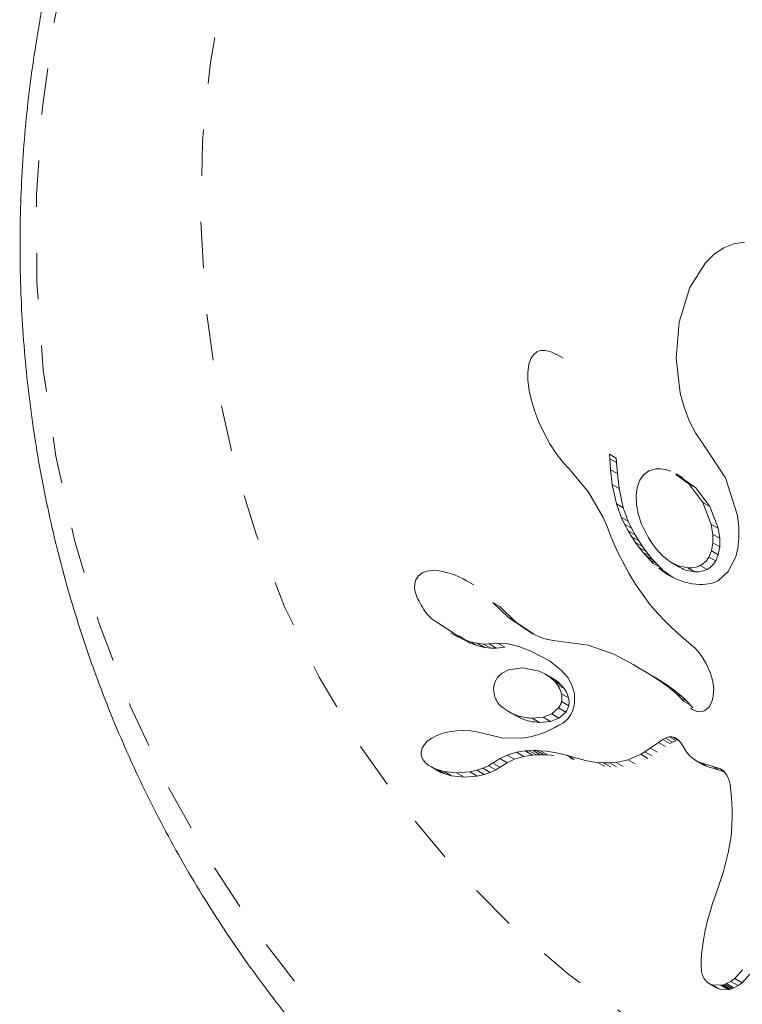
# Model space of a CAD drawing. Extents: x -73 to 619, y -9 to 698.
# Drawn here: x 372 to 374, y 276 to 278 of the extents above; entities that cross this region are included whole.
import ezdxf

# ---------------------------------------------------------------- set-up
doc = ezdxf.new("R2010")
doc.units = 0
doc.header["$LTSCALE"] = 0.125
doc.header["$MEASUREMENT"] = 0
doc.linetypes.add('PHANTOM', pattern=[0.5, 0.25, -0.05, 0.05, -0.05, 0.05, -0.05])
doc.layers.add('CONTOUR', color=7, linetype='CONTINUOUS')

msp = doc.modelspace()

# ---------------------------------------------------------------- linework, layer by layer
at = {"layer": 'CONTOUR', "linetype": 'Continuous', "lineweight": 15}
for p, q in [((373.7798, 277.2819), (373.7581, 277.2733)), ((373.8033, 277.285), (373.7798, 277.2819)), ((373.7386, 277.2601), (373.7187, 277.2404)), ((373.7581, 277.2733), (373.7386, 277.2601)), ((373.7187, 277.2404), (373.6853, 277.1876)), ((373.6853, 277.1876), (373.662, 277.1123)), ((373.662, 277.1123), (373.6555, 277.0349)), ((373.3479, 277.0427), (373.3419, 277.0336)), ((373.3546, 277.0484), (373.3479, 277.0427)), ((373.3627, 277.0513), (373.3546, 277.0484)), ((373.3736, 277.0515), (373.3627, 277.0513)), ((373.387, 277.0477), (373.3736, 277.0515)), ((373.396, 277.0426), (373.387, 277.0477)), ((373.4111, 277.0345), (373.3963, 277.043)), ((373.3376, 277.0213), (373.3352, 277.0035)), ((373.3419, 277.0336), (373.3376, 277.0213)), ((373.6555, 277.0349), (373.6644, 276.9588)), ((373.3352, 277.0035), (373.3354, 276.9861)), ((373.3354, 276.9861), (373.3381, 276.9643)), ((373.3381, 276.9643), (373.3428, 276.943)), ((373.6644, 276.9588), (373.6734, 276.9263)), ((373.3428, 276.943), (373.35, 276.9194)), ((373.35, 276.9194), (373.359, 276.896)), ((373.6734, 276.9263), (373.6846, 276.8975)), ((373.359, 276.896), (373.3701, 276.8725)), ((373.6846, 276.8975), (373.6983, 276.8716)), ((373.3701, 276.8725), (373.3828, 276.8495)), ((373.6983, 276.8716), (373.7131, 276.8504)), ((373.3828, 276.8495), (373.3965, 276.8288)), ((373.7131, 276.8504), (373.713, 276.8503)), ((373.713, 276.8503), (373.7141, 276.8491)), ((373.3965, 276.8288), (373.4109, 276.8102)), ((373.7141, 276.8491), (373.7621, 276.7763)), ((373.4109, 276.8102), (373.4247, 276.7953)), ((373.5121, 276.8174), (373.5115, 276.8271)), ((373.5137, 276.7937), (373.5121, 276.8174)), ((373.5262, 276.8186), (373.5269, 276.8089)), ((373.5269, 276.8089), (373.5285, 276.7852)), ((373.4246, 276.7952), (373.4658, 276.7453)), ((373.5175, 276.7615), (373.5137, 276.7937)), ((373.5285, 276.7852), (373.5137, 276.7937)), ((373.5967, 276.7909), (373.5852, 276.7825)), ((373.6113, 276.7954), (373.5967, 276.7909)), ((373.5285, 276.7852), (373.5323, 276.753)), ((373.577, 276.771), (373.5712, 276.7553)), ((373.5852, 276.7825), (373.577, 276.771)), ((373.6831, 276.7632), (373.6545, 276.7831)), ((373.6701, 276.7761), (373.6555, 276.7845)), ((373.6691, 276.7746), (373.6977, 276.7548)), ((373.7621, 276.7763), (373.7878, 276.6946)), ((373.4658, 276.7453), (373.4978, 276.6906)), ((373.5263, 276.72), (373.5175, 276.7615)), ((373.5323, 276.753), (373.5175, 276.7615)), ((373.5323, 276.753), (373.5412, 276.7114)), ((373.5712, 276.7553), (373.5688, 276.7386)), ((373.7133, 276.7227), (373.6831, 276.7632)), ((373.6977, 276.7548), (373.7279, 276.7142)), ((373.5688, 276.7386), (373.5695, 276.7183)), ((373.7314, 276.6756), (373.7133, 276.7227)), ((373.5367, 276.6913), (373.5263, 276.72)), ((373.5412, 276.7114), (373.5515, 276.6828)), ((373.5695, 276.7183), (373.5732, 276.698)), ((373.7279, 276.7142), (373.746, 276.6671)), ((373.4978, 276.6906), (373.5051, 276.6744)), ((373.5442, 276.6759), (373.5367, 276.6913)), ((373.5515, 276.6828), (373.559, 276.6674)), ((373.5732, 276.698), (373.5804, 276.6763)), ((373.7878, 276.6946), (373.7908, 276.6687)), ((373.5051, 276.6744), (373.5109, 276.6592)), ((373.5109, 276.6592), (373.5166, 276.644)), ((373.5521, 276.6613), (373.5442, 276.6759)), ((373.5599, 276.6483), (373.5521, 276.6613)), ((373.559, 276.6674), (373.5669, 276.6528)), ((373.7348, 276.6538), (373.7314, 276.6756)), ((373.746, 276.6671), (373.7495, 276.6454)), ((373.7908, 276.6687), (373.791, 276.6456)), ((373.5166, 276.644), (373.524, 276.6276)), ((373.568, 276.6361), (373.5599, 276.6483)), ((373.5669, 276.6528), (373.5747, 276.6398)), ((373.5747, 276.6398), (373.5828, 276.6275)), ((373.7349, 276.6354), (373.7348, 276.6538)), ((373.7495, 276.6454), (373.7495, 276.627)), ((373.791, 276.6456), (373.7886, 276.6239)), ((373.524, 276.6276), (373.5313, 276.6121)), ((373.5757, 276.6254), (373.568, 276.6361)), ((373.5837, 276.6153), (373.5757, 276.6254)), ((373.5828, 276.6275), (373.5906, 276.6168)), ((373.5906, 276.6168), (373.5985, 276.6067)), ((373.7261, 276.6049), (373.7317, 276.6184)), ((373.7317, 276.6184), (373.7349, 276.6354)), ((373.7495, 276.627), (373.7464, 276.6099)), ((373.7886, 276.6239), (373.784, 276.6052)), ((373.5313, 276.6121), (373.5386, 276.5974)), ((373.5386, 276.5974), (373.546, 276.5835)), ((373.5912, 276.6066), (373.5837, 276.6153)), ((373.5987, 276.5986), (373.5912, 276.6066)), ((373.5985, 276.6067), (373.606, 276.5981)), ((373.6054, 276.5919), (373.5987, 276.5986)), ((373.606, 276.5981), (373.6135, 276.59)), ((373.7464, 276.6099), (373.7408, 276.5965)), ((373.784, 276.6052), (373.7679, 276.5737)), ((373.1167, 276.5743), (373.107, 276.5705)), ((373.1301, 276.5761), (373.1167, 276.5743)), ((373.1438, 276.5753), (373.1301, 276.5761)), ((373.1603, 276.5719), (373.1438, 276.5753)), ((373.546, 276.5835), (373.5534, 276.5703)), ((373.6135, 276.59), (373.6203, 276.5833)), ((373.6236, 276.5763), (373.618, 276.5808)), ((373.6203, 276.5833), (373.627, 276.5772)), ((373.6375, 276.5667), (373.6236, 276.5763)), ((373.6384, 276.5678), (373.6236, 276.5763)), ((373.6452, 276.5931), (373.66, 276.5846)), ((373.7679, 276.5737), (373.7459, 276.5536)), ((373.0933, 276.5555), (373.0911, 276.5475)), ((373.0985, 276.5638), (373.0933, 276.5555)), ((373.107, 276.5705), (373.0985, 276.5638)), ((373.177, 276.5663), (373.1603, 276.5719)), ((373.1953, 276.5578), (373.177, 276.5663)), ((373.2027, 276.5535), (373.1953, 276.5578)), ((373.2182, 276.5448), (373.2028, 276.5537)), ((373.5534, 276.5703), (373.5607, 276.5578)), ((373.5607, 276.5578), (373.568, 276.5461)), ((373.6328, 276.5722), (373.6384, 276.5678)), ((373.6559, 276.5571), (373.6375, 276.5667)), ((373.6384, 276.5678), (373.6477, 276.5614)), ((373.6743, 276.5504), (373.6559, 276.5571)), ((373.7434, 276.5523), (373.7398, 276.5507)), ((373.7459, 276.5536), (373.7434, 276.5523)), ((373.0911, 276.5475), (373.0907, 276.5387)), ((373.0907, 276.5387), (373.0921, 276.5298)), ((373.568, 276.5461), (373.5754, 276.535)), ((373.5754, 276.535), (373.5825, 276.5246)), ((373.6904, 276.5469), (373.6743, 276.5504)), ((373.7062, 276.5456), (373.6904, 276.5469)), ((373.7131, 276.5457), (373.7062, 276.5456)), ((373.7196, 276.5462), (373.7131, 276.5457)), ((373.7255, 276.547), (373.7196, 276.5462)), ((373.7309, 276.5481), (373.7255, 276.547)), ((373.7357, 276.5494), (373.7309, 276.5481)), ((373.7398, 276.5507), (373.7357, 276.5494)), ((373.0921, 276.5298), (373.0957, 276.5188)), ((373.5825, 276.5246), (373.5898, 276.5147)), ((373.5898, 276.5147), (373.5968, 276.5056)), ((373.2594, 276.5067), (373.2593, 276.5066)), ((373.2934, 276.4741), (373.2594, 276.5067)), ((373.2747, 276.4979), (373.2594, 276.5067)), ((373.2747, 276.4979), (373.3088, 276.4653)), ((373.5968, 276.5056), (373.6039, 276.4968)), ((373.6039, 276.4968), (373.617, 276.4815)), ((373.1285, 276.4705), (373.1951, 276.4279)), ((373.3443, 276.4401), (373.2934, 276.4741)), ((373.617, 276.4815), (373.6308, 276.4669)), ((373.6308, 276.4669), (373.6423, 276.4557)), ((373.3088, 276.4653), (373.3484, 276.4387)), ((373.6423, 276.4557), (373.6555, 276.4436)), ((373.1689, 276.4408), (373.1845, 276.4318)), ((373.2107, 276.4189), (373.1862, 276.4345)), ((373.1951, 276.4279), (373.2113, 276.4221)), ((373.3518, 276.4361), (373.3443, 276.4401)), ((373.3583, 276.4331), (373.3518, 276.4361)), ((373.3641, 276.4308), (373.3583, 276.4331)), ((373.3697, 276.4289), (373.3641, 276.4308)), ((373.3752, 276.4276), (373.3697, 276.4289)), ((373.3899, 276.4248), (373.3752, 276.4276)), ((373.4655, 276.4149), (373.3899, 276.4248)), ((373.6555, 276.4436), (373.677, 276.425)), ((373.677, 276.425), (373.6889, 276.4147)), ((373.2268, 276.4131), (373.2107, 276.4189)), ((373.2113, 276.4221), (373.2256, 276.4186)), ((373.2256, 276.4186), (373.2397, 276.417)), ((373.2412, 276.4096), (373.2268, 276.4131)), ((373.2397, 276.417), (373.2512, 276.4174)), ((373.2553, 276.408), (373.2412, 276.4096)), ((373.2513, 276.4172), (373.2703, 276.419)), ((373.2668, 276.4083), (373.2513, 276.4172)), ((373.2667, 276.4084), (373.2553, 276.408)), ((373.2857, 276.4101), (373.2668, 276.4083)), ((373.2703, 276.419), (373.2929, 276.4172)), ((373.2929, 276.4172), (373.3159, 276.4119)), ((373.3159, 276.4119), (373.3403, 276.4027)), ((373.5207, 276.3949), (373.4655, 276.4149)), ((373.6889, 276.4147), (373.6948, 276.4093)), ((373.6948, 276.4093), (373.7029, 276.401)), ((373.3403, 276.4027), (373.3818, 276.3804)), ((373.5629, 276.3725), (373.5207, 276.3949)), ((373.7029, 276.401), (373.7081, 276.3945)), ((373.7081, 276.3945), (373.7205, 276.3748)), ((373.2932, 276.3613), (373.2796, 276.3544)), ((373.3238, 276.3659), (373.2932, 276.3613)), ((373.3597, 276.3583), (373.3238, 276.3659)), ((373.3818, 276.3804), (373.407, 276.3607)), ((373.407, 276.3607), (373.4214, 276.3444)), ((373.5966, 276.3528), (373.5629, 276.3725)), ((373.578, 276.3638), (373.5629, 276.3725)), ((373.578, 276.3638), (373.6117, 276.3441)), ((373.7205, 276.3748), (373.7291, 276.3556)), ((373.2704, 276.3462), (373.2637, 276.3345)), ((373.2796, 276.3544), (373.2704, 276.3462)), ((373.3722, 276.3524), (373.3597, 276.3583)), ((373.3828, 276.3455), (373.3722, 276.3524)), ((373.3889, 276.3428), (373.3736, 276.3516)), ((373.392, 276.3374), (373.3828, 276.3455)), ((373.3889, 276.3427), (373.3982, 276.3366)), ((373.4214, 276.3444), (373.4302, 276.3292)), ((373.6226, 276.3358), (373.5966, 276.3528)), ((373.6117, 276.3441), (373.5966, 276.3528)), ((373.6117, 276.3441), (373.6377, 276.3271)), ((373.7291, 276.3556), (373.7344, 276.3371)), ((373.2637, 276.3345), (373.2612, 276.3214)), ((373.399, 276.329), (373.392, 276.3374)), ((373.3982, 276.3366), (373.4074, 276.3285)), ((373.4074, 276.3285), (373.4144, 276.3201)), ((373.4302, 276.3292), (373.4359, 276.3098)), ((373.6419, 276.3216), (373.6226, 276.3358)), ((373.6377, 276.3271), (373.6226, 276.3358)), ((373.6377, 276.3271), (373.657, 276.3129)), ((373.6555, 276.3102), (373.6419, 276.3216)), ((373.657, 276.3129), (373.6419, 276.3216)), ((373.7344, 276.3371), (373.7365, 276.3203)), ((373.7365, 276.3203), (373.7357, 276.3047)), ((373.4359, 276.3098), (373.4362, 276.2898)), ((373.6642, 276.3018), (373.6555, 276.3102)), ((373.6705, 276.3015), (373.6555, 276.3102)), ((373.657, 276.3129), (373.6705, 276.3015)), ((373.6712, 276.2939), (373.6642, 276.3018)), ((373.6793, 276.2931), (373.6642, 276.3018)), ((373.6705, 276.3015), (373.6793, 276.2931)), ((373.7357, 276.3047), (373.7326, 276.2922)), ((373.3867, 276.2661), (373.4014, 276.2789)), ((373.6863, 276.2852), (373.6712, 276.2939)), ((373.6793, 276.2931), (373.6863, 276.2852)), ((373.6863, 276.2852), (373.6917, 276.2789)), ((373.6909, 276.2754), (373.6864, 276.2785)), ((373.699, 276.2718), (373.6909, 276.2754)), ((373.7268, 276.2815), (373.7196, 276.2747)), ((373.7326, 276.2922), (373.7268, 276.2815)), ((373.2929, 276.2715), (373.3086, 276.2625)), ((373.3445, 276.2566), (373.3683, 276.2589)), ((373.3683, 276.2589), (373.3867, 276.2661)), ((373.4022, 276.2572), (373.3838, 276.2499)), ((373.4169, 276.27), (373.4022, 276.2572)), ((373.7062, 276.2706), (373.699, 276.2718)), ((373.7114, 276.271), (373.7062, 276.2706)), ((373.7161, 276.2726), (373.7114, 276.271)), ((373.7196, 276.2747), (373.7161, 276.2726)), ((373.3838, 276.2499), (373.36, 276.2476)), ((373.1278, 276.214), (373.118, 276.207)), ((373.1383, 276.2194), (373.1278, 276.214)), ((373.1515, 276.2242), (373.1383, 276.2194)), ((373.1654, 276.2276), (373.1515, 276.2242)), ((373.181, 276.2298), (373.1654, 276.2276)), ((373.1962, 276.2305), (373.181, 276.2298)), ((373.211, 276.2297), (373.1962, 276.2305)), ((373.2249, 276.2275), (373.211, 276.2297)), ((373.2373, 276.2242), (373.2249, 276.2275)), ((373.2791, 276.2142), (373.2373, 276.2244)), ((373.3236, 276.2138), (373.2791, 276.2142)), ((373.6267, 276.2107), (373.6326, 276.2138)), ((373.6326, 276.2138), (373.6404, 276.2164)), ((373.6404, 276.2164), (373.6463, 276.2169)), ((373.6463, 276.2169), (373.6528, 276.2152)), ((373.6548, 276.2139), (373.6592, 276.211)), ((373.1066, 276.192), (373.1045, 276.1844)), ((373.1116, 276.2003), (373.1066, 276.192)), ((373.118, 276.207), (373.1116, 276.2003)), ((373.5881, 276.1843), (373.5996, 276.192)), ((373.5996, 276.192), (373.6173, 276.2046)), ((373.6173, 276.2046), (373.6267, 276.2107)), ((373.6478, 276.2051), (373.6419, 276.2019)), ((373.6556, 276.2077), (373.6478, 276.2051)), ((373.6592, 276.211), (373.6623, 276.208)), ((373.6623, 276.208), (373.6656, 276.2039)), ((373.6656, 276.2039), (373.6687, 276.1993)), ((373.6687, 276.1993), (373.672, 276.1934)), ((373.672, 276.1934), (373.6788, 276.1826)), ((373.1045, 276.1844), (373.1045, 276.1782)), ((373.1045, 276.1782), (373.1061, 276.1719)), ((373.1061, 276.1719), (373.109, 276.1666)), ((373.2592, 276.16), (373.2748, 276.1697)), ((373.2748, 276.1697), (373.2908, 276.1773)), ((373.2908, 276.1773), (373.3105, 276.1834)), ((373.3262, 276.1743), (373.3066, 276.1682)), ((373.3105, 276.1834), (373.3295, 276.1862)), ((373.3452, 276.1771), (373.3262, 276.1743)), ((373.3295, 276.1862), (373.3382, 276.1866)), ((373.3382, 276.1866), (373.3464, 276.1867)), ((373.3538, 276.1775), (373.3452, 276.1771)), ((373.3464, 276.1867), (373.3542, 276.1867)), ((373.362, 276.1777), (373.3538, 276.1775)), ((373.3542, 276.1867), (373.3617, 276.1864)), ((373.3617, 276.1864), (373.3754, 276.1853)), ((373.3698, 276.1776), (373.362, 276.1777)), ((373.3774, 276.1774), (373.3698, 276.1776)), ((373.3754, 276.1853), (373.3887, 276.1835)), ((373.391, 276.1763), (373.3774, 276.1774)), ((373.3887, 276.1835), (373.3997, 276.1815)), ((373.3997, 276.1815), (373.4118, 276.1787)), ((373.4118, 276.1787), (373.4194, 276.1767)), ((373.4194, 276.1767), (373.4328, 276.1729)), ((373.435, 276.1677), (373.4274, 276.1697)), ((373.4328, 276.1729), (373.46, 276.1656)), ((373.5519, 276.1668), (373.579, 276.1788)), ((373.579, 276.1788), (373.5881, 276.1843)), ((373.6788, 276.1826), (373.6861, 276.1742)), ((373.6861, 276.1742), (373.6934, 276.1682)), ((373.109, 276.1666), (373.1141, 276.1606)), ((373.1141, 276.1606), (373.1212, 276.1548)), ((373.1212, 276.1548), (373.1313, 276.1491)), ((373.1255, 276.1521), (373.1419, 276.1427)), ((373.1313, 276.1491), (373.1418, 276.145)), ((373.2251, 276.1442), (373.238, 276.1485)), ((373.238, 276.1485), (373.25, 276.1541)), ((373.25, 276.1541), (373.2591, 276.1601)), ((373.2591, 276.1601), (373.2592, 276.16)), ((373.2751, 276.1508), (373.2592, 276.16)), ((373.2749, 276.1509), (373.2659, 276.145)), ((373.2906, 276.1606), (373.2751, 276.1508)), ((373.3066, 276.1682), (373.2906, 276.1606)), ((373.46, 276.1656), (373.4744, 276.1627)), ((373.4744, 276.1627), (373.4862, 276.1611)), ((373.4862, 276.1611), (373.4981, 276.1603)), ((373.4981, 276.1603), (373.5114, 276.1603)), ((373.5114, 276.1603), (373.5259, 276.1613)), ((373.5259, 276.1613), (373.5519, 276.1668)), ((373.6934, 276.1682), (373.7017, 276.1632)), ((373.6983, 276.165), (373.7135, 276.1563)), ((373.7017, 276.1632), (373.7093, 276.1602)), ((373.7093, 276.1602), (373.7336, 276.1535)), ((373.7169, 276.1544), (373.7136, 276.1564)), ((373.7245, 276.1514), (373.7169, 276.1544)), ((373.7488, 276.1448), (373.7245, 276.1514)), ((373.7336, 276.1535), (373.7511, 276.1471)), ((373.1475, 276.1398), (373.1374, 276.1455)), ((373.1418, 276.145), (373.1545, 276.1417)), ((373.1579, 276.1357), (373.1475, 276.1398)), ((373.1545, 276.1417), (373.1814, 276.1387)), ((373.1706, 276.1324), (373.1579, 276.1357)), ((373.1974, 276.1295), (373.1706, 276.1324)), ((373.1814, 276.1387), (373.21, 276.1409)), ((373.226, 276.1317), (373.1974, 276.1295)), ((373.21, 276.1409), (373.2251, 276.1442)), ((373.241, 276.135), (373.226, 276.1317)), ((373.2539, 276.1393), (373.241, 276.135)), ((373.2659, 276.145), (373.2539, 276.1393)), ((373.7593, 276.1409), (373.7488, 276.1448)), ((373.7511, 276.1471), (373.7601, 276.1403)), ((373.7601, 276.1403), (373.7649, 276.1337)), ((373.7649, 276.1337), (373.769, 276.1247)), ((373.769, 276.1247), (373.7705, 276.1196)), ((373.7705, 276.1196), (373.7719, 276.1134)), ((373.7719, 276.1134), (373.7729, 276.1069)), ((373.7729, 276.1069), (373.7736, 276.0992)), ((373.7736, 276.0992), (373.7749, 276.0852)), ((373.7749, 276.0852), (373.7758, 276.0719)), ((373.7758, 276.0719), (373.7764, 276.059)), ((373.7765, 276.0466), (373.7759, 276.0235)), ((373.7764, 276.059), (373.7765, 276.0466)), ((373.7759, 276.0235), (373.774, 276.0015)), ((373.774, 276.0015), (373.7681, 275.9662)), ((373.7681, 275.9662), (373.7574, 275.9258)), ((373.7574, 275.9258), (373.7532, 275.9125)), ((373.7532, 275.9125), (373.746, 275.8914)), ((373.746, 275.8914), (373.7367, 275.8643)), ((373.7342, 275.8566), (373.7279, 275.8364)), ((373.7367, 275.8643), (373.7342, 275.8566)), ((373.7279, 275.8364), (373.7233, 275.8196)), ((373.7233, 275.8196), (373.7183, 275.7985)), ((373.7183, 275.7985), (373.7146, 275.7783)), ((373.7146, 275.7783), (373.7102, 275.7469)), ((373.7102, 275.7469), (373.7093, 275.734)), ((373.7093, 275.734), (373.7092, 275.7214)), ((373.7092, 275.7214), (373.7103, 275.7098)), ((373.7103, 275.7098), (373.7127, 275.701)), ((373.7127, 275.701), (373.7166, 275.6933)), ((373.7821, 275.6946), (373.7989, 275.7129)), ((373.8147, 275.7037), (373.798, 275.6854)), ((373.7166, 275.6933), (373.7216, 275.6874)), ((373.7266, 275.6837), (373.7427, 275.6744)), ((373.7336, 275.6808), (373.7521, 275.6798)), ((373.7521, 275.6798), (373.7543, 275.6802)), ((373.7543, 275.6802), (373.757, 275.6809)), ((373.757, 275.6809), (373.7605, 275.682)), ((373.7605, 275.682), (373.7641, 275.6834)), ((373.7641, 275.6834), (373.7734, 275.6882)), ((373.7734, 275.6882), (373.7821, 275.6946)), ((373.798, 275.6854), (373.7893, 275.679)), ((373.7497, 275.6716), (373.7427, 275.6745)), ((373.7681, 275.6706), (373.7497, 275.6716)), ((373.7703, 275.671), (373.7681, 275.6706)), ((373.773, 275.6717), (373.7703, 275.671)), ((373.7765, 275.6728), (373.773, 275.6717)), ((373.7801, 275.6742), (373.7765, 275.6728)), ((373.7893, 275.679), (373.7801, 275.6742))]:
    msp.add_line(p, q, dxfattribs=at)
at = {"layer": 'CONTOUR', "linetype": 'PHANTOM', "lineweight": 0}
for p, q in [((373.5262, 276.8186), (373.5115, 276.8271)), ((373.5269, 276.8089), (373.5121, 276.8174)), ((373.6977, 276.7548), (373.6831, 276.7632)), ((373.7279, 276.7142), (373.7133, 276.7227)), ((373.5412, 276.7114), (373.5263, 276.72)), ((373.5515, 276.6828), (373.5367, 276.6913)), ((373.559, 276.6674), (373.5442, 276.6759)), ((373.5669, 276.6528), (373.5521, 276.6613)), ((373.746, 276.6671), (373.7314, 276.6756)), ((373.5747, 276.6398), (373.5599, 276.6483)), ((373.7495, 276.6454), (373.7348, 276.6538)), ((373.5828, 276.6275), (373.568, 276.6361)), ((373.5906, 276.6168), (373.5757, 276.6254)), ((373.7464, 276.6099), (373.7317, 276.6184)), ((373.7495, 276.627), (373.7349, 276.6354)), ((373.5985, 276.6067), (373.5837, 276.6153)), ((373.606, 276.5981), (373.5912, 276.6066)), ((373.6135, 276.59), (373.5987, 276.5986)), ((373.7408, 276.5965), (373.7261, 276.6049)), ((373.6203, 276.5833), (373.6054, 276.5919)), ((373.6328, 276.5722), (373.618, 276.5808)), ((373.6954, 276.5731), (373.6807, 276.5816)), ((373.7222, 276.5783), (373.7075, 276.5868)), ((373.3088, 276.4653), (373.2934, 276.4741)), ((373.2107, 276.4189), (373.1951, 276.4279)), ((373.2268, 276.4131), (373.2113, 276.4221)), ((373.2412, 276.4096), (373.2256, 276.4186)), ((373.2553, 276.408), (373.2397, 276.417)), ((373.2857, 276.4101), (373.2703, 276.419)), ((373.3982, 276.3366), (373.3828, 276.3455)), ((373.4074, 276.3285), (373.392, 276.3374)), ((373.4144, 276.3201), (373.399, 276.329)), ((373.4232, 276.3006), (373.4078, 276.3095)), ((373.4169, 276.27), (373.4014, 276.2789)), ((373.4234, 276.2838), (373.408, 276.2927)), ((373.6945, 276.2738), (373.6864, 276.2785)), ((373.36, 276.2476), (373.3445, 276.2566)), ((373.3838, 276.2499), (373.3683, 276.2589)), ((373.4022, 276.2572), (373.3867, 276.2661)), ((373.6478, 276.2051), (373.6326, 276.2138)), ((373.6556, 276.2077), (373.6404, 276.2164)), ((373.6615, 276.2081), (373.6463, 276.2169)), ((373.6572, 276.2127), (373.6528, 276.2152)), ((373.6149, 276.1832), (373.5996, 276.192)), ((373.6325, 276.1958), (373.6173, 276.2046)), ((373.6419, 276.2019), (373.6267, 276.2107)), ((373.2906, 276.1606), (373.2748, 276.1697)), ((373.3066, 276.1682), (373.2908, 276.1773)), ((373.3262, 276.1743), (373.3105, 276.1834)), ((373.3452, 276.1771), (373.3295, 276.1862)), ((373.3538, 276.1775), (373.3382, 276.1866)), ((373.362, 276.1777), (373.3464, 276.1867)), ((373.3698, 276.1776), (373.3542, 276.1867)), ((373.3774, 276.1774), (373.3617, 276.1864)), ((373.435, 276.1677), (373.4194, 276.1767)), ((373.5943, 276.1699), (373.579, 276.1788)), ((373.6034, 276.1754), (373.5881, 276.1843)), ((373.1475, 276.1398), (373.1313, 276.1491)), ((373.2539, 276.1393), (373.238, 276.1485)), ((373.2659, 276.145), (373.25, 276.1541)), ((373.5017, 276.1522), (373.4862, 276.1611)), ((373.5136, 276.1514), (373.4981, 276.1603)), ((373.5268, 276.1514), (373.5114, 276.1603)), ((373.5413, 276.1524), (373.5259, 276.1613)), ((373.5673, 276.1579), (373.5519, 276.1668)), ((373.7169, 276.1544), (373.7017, 276.1632)), ((373.7245, 276.1514), (373.7093, 276.1602)), ((373.7488, 276.1448), (373.7336, 276.1535)), ((373.1579, 276.1357), (373.1418, 276.145)), ((373.1706, 276.1324), (373.1545, 276.1417)), ((373.1974, 276.1295), (373.1814, 276.1387)), ((373.226, 276.1317), (373.21, 276.1409)), ((373.241, 276.135), (373.2251, 276.1442)), ((373.7602, 276.1418), (373.7511, 276.1471)), ((373.7497, 275.6716), (373.7336, 275.6808)), ((373.7681, 275.6706), (373.7521, 275.6798)), ((373.7703, 275.671), (373.7543, 275.6802)), ((373.773, 275.6717), (373.757, 275.6809)), ((373.7765, 275.6728), (373.7605, 275.682)), ((373.7801, 275.6742), (373.7641, 275.6834)), ((373.7893, 275.679), (373.7734, 275.6882)), ((373.798, 275.6854), (373.7821, 275.6946))]:
    msp.add_line(p, q, dxfattribs=at)
at = {"layer": 'CONTOUR', "linetype": 'PHANTOM', "lineweight": 0, "flags": 128}
for points in [[(372.6383, 278.6589), (372.7397, 278.8211), (372.8521, 278.9758), (372.9749, 279.1222), (373.1076, 279.2595), (373.2493, 279.387), (373.3994, 279.5041), (373.5571, 279.61), (373.7216, 279.7044), (373.892, 279.7866), (374.0674, 279.8562), (374.2469, 279.913), (374.4295, 279.9565), (374.6144, 279.9866), (374.8006, 280.0031), (374.987, 280.0059), (375.1727, 279.995), (375.3568, 279.9705), (375.5382, 279.9325), (375.7161, 279.8812), (375.8895, 279.8168), (376.0575, 279.7397), (376.2193, 279.6503), (376.3739, 279.5491), (376.5206, 279.4366), (376.6586, 279.3133), (376.7872, 279.1799), (376.9057, 279.0372), (377.0136, 278.8858), (377.1102, 278.7266), (377.195, 278.5603), (377.2676, 278.3879), (377.3277, 278.2102), (377.3748, 278.0282), (377.4088, 277.8428), (377.4295, 277.655), (377.4368, 277.4658), (377.4306, 277.2761), (377.411, 277.0869), (377.378, 276.8993), (377.3319, 276.7141), (377.2729, 276.5325), (377.2013, 276.3552), (377.1174, 276.1833), (377.0218, 276.0176), (376.9148, 275.8591), (376.7971, 275.7084), (376.6693, 275.5665), (376.532, 275.434), (376.386, 275.3116), (376.232, 275.2001), (376.0708, 275.0998), (375.9033, 275.0115), (375.7303, 274.9355), (375.5527, 274.8723), (375.3715, 274.8221), (375.1876, 274.7853), (375.002, 274.762), (374.8156, 274.7523), (374.6294, 274.7563), (374.4444, 274.774), (374.2615, 274.8053), (374.0817, 274.85), (373.906, 274.9079), (373.7351, 274.9787), (373.5702, 275.062), (373.4119, 275.1574), (373.2611, 275.2643), (373.1187, 275.3823), (372.9853, 275.5107), (372.8616, 275.6488), (372.7484, 275.796), (372.6461, 275.9514), (372.5553, 276.1142), (372.4766, 276.2837), (372.4102, 276.4589), (372.3565, 276.6388), (372.3159, 276.8226), (372.2886, 277.0094), (372.2746, 277.198), (372.274, 277.3876), (372.2869, 277.5772), (372.3132, 277.7657), (372.3528, 277.9522), (372.4054, 278.1357), (372.4707, 278.3153), (372.5485, 278.49), (372.6383, 278.6589)], [(372.9304, 278.4902), (373.0231, 278.6375), (373.1269, 278.7771), (373.2409, 278.9083), (373.3646, 279.0301), (373.4971, 279.1418), (373.6375, 279.2427), (373.7851, 279.3322), (373.9389, 279.4096), (374.0979, 279.4746), (374.261, 279.5267), (374.4273, 279.5655), (374.5957, 279.5909), (374.7652, 279.6026), (374.9347, 279.6006), (375.103, 279.5848), (375.2692, 279.5555), (375.4322, 279.5128), (375.5909, 279.4569), (375.7444, 279.3882), (375.8917, 279.3072), (376.0318, 279.2143), (376.1639, 279.1102), (376.2871, 278.9955), (376.4007, 278.8708), (376.5039, 278.7371), (376.5961, 278.5952), (376.6767, 278.4459), (376.7452, 278.2902), (376.8011, 278.1291), (376.8441, 277.9635), (376.874, 277.7947), (376.8905, 277.6235), (376.8936, 277.4512), (376.8831, 277.2787), (376.8593, 277.1072), (376.8222, 276.9378), (376.7721, 276.7715), (376.7092, 276.6093), (376.634, 276.4524), (376.547, 276.3017), (376.4487, 276.1582), (376.3398, 276.0227), (376.2208, 275.8961), (376.0926, 275.7793), (375.956, 275.6729), (375.8119, 275.5776), (375.6611, 275.4941), (375.5046, 275.4228), (375.3434, 275.3642), (375.1786, 275.3187), (375.0111, 275.2866), (374.842, 275.2681), (374.6724, 275.2632), (374.5033, 275.2721), (374.3359, 275.2946), (374.1712, 275.3307), (374.0103, 275.38), (373.854, 275.4423), (373.7035, 275.5172), (373.5597, 275.6043), (373.4235, 275.7029), (373.2957, 275.8124), (373.1772, 275.9322), (373.0688, 276.0614), (372.971, 276.1994), (372.8845, 276.3451), (372.8099, 276.4977), (372.7477, 276.6563), (372.6981, 276.8197), (372.6617, 276.987), (372.6384, 277.1572), (372.6286, 277.3291), (372.6323, 277.5016), (372.6495, 277.6737), (372.68, 277.8443), (372.7237, 278.0123), (372.7802, 278.1767), (372.8493, 278.3363), (372.9304, 278.4902)]]:
    msp.add_lwpolyline(points, dxfattribs=at)
at = {"layer": 'CONTOUR', "linetype": 'Continuous', "lineweight": 15}
for points, knots in [([(372.6133, 278.6733), (372.5964, 278.6431), (372.5493, 278.5594), (372.4805, 278.4174), (372.4105, 278.2467), (372.3521, 278.0717), (372.3054, 277.8934), (372.2705, 277.7127), (372.2478, 277.5302), (372.2372, 277.347), (372.2388, 277.1638), (372.2526, 276.9814), (372.2786, 276.8007), (372.3166, 276.6225), (372.3664, 276.4477), (372.4279, 276.2771), (372.5007, 276.1113), (372.5844, 275.9513), (372.6788, 275.7977), (372.7833, 275.6512), (372.8975, 275.5124), (373.0211, 275.3824), (373.1354, 275.2754), (373.2115, 275.2161), (373.2405, 275.1934)], [0, 0, 0, 0, 0.026617, 0.073926, 0.121242, 0.168556, 0.215867, 0.263171, 0.310468, 0.357755, 0.40503, 0.452292, 0.499537, 0.546765, 0.593975, 0.641166, 0.688336, 0.735486, 0.782616, 0.829726, 0.876818, 0.923893, 0.970953, 1, 1, 1, 1]), ([(373.4247, 276.7953), (373.4247, 276.7953), (373.4247, 276.7953), (373.4246, 276.7952), (373.4246, 276.7952), (373.4246, 276.7952)], [0, 0, 0, 0, 0.23233, 0.719009, 1, 1, 1, 1]), ([(373.6438, 276.7905), (373.6365, 276.7929), (373.6258, 276.7965), (373.6148, 276.7956), (373.6113, 276.7954)], [0, 0, 0, 0, 0.679324, 1, 1, 1, 1]), ([(373.5804, 276.6763), (373.5899, 276.6571), (373.6028, 276.6311), (373.6225, 276.6114), (373.6277, 276.6062)], [0, 0, 0, 0, 0.738659, 1, 1, 1, 1]), ([(373.6277, 276.6062), (373.6363, 276.5994), (373.6524, 276.5867), (373.6717, 276.5832), (373.6807, 276.5816)], [0, 0, 0, 0, 0.534699, 1, 1, 1, 1]), ([(373.7075, 276.5868), (373.712, 276.5896), (373.7193, 276.5943), (373.7242, 276.6019), (373.7261, 276.6049)], [0, 0, 0, 0, 0.605702, 1, 1, 1, 1]), ([(373.7408, 276.5965), (373.7377, 276.5919), (373.7326, 276.5844), (373.7252, 276.58), (373.7222, 276.5783)], [0, 0, 0, 0, 0.6071679, 1, 1, 1, 1]), ([(373.6954, 276.5731), (373.6849, 276.5746), (373.6724, 276.5764), (373.662, 276.584), (373.6604, 276.5851)], [0, 0, 0, 0, 0.847143, 1, 1, 1, 1]), ([(373.6807, 276.5816), (373.6868, 276.5816), (373.6961, 276.5816), (373.7046, 276.5854), (373.7075, 276.5868)], [0, 0, 0, 0, 0.650911, 1, 1, 1, 1]), ([(373.7222, 276.5783), (373.7166, 276.576), (373.7079, 276.5725), (373.6987, 276.5729), (373.6954, 276.5731)], [0, 0, 0, 0, 0.651515, 1, 1, 1, 1]), ([(373.0957, 276.5188), (373.1016, 276.5066), (373.1105, 276.4883), (373.124, 276.475), (373.1285, 276.4705)], [0, 0, 0, 0, 0.669264, 1, 1, 1, 1]), ([(373.2512, 276.4174), (373.2512, 276.4174), (373.2512, 276.4173), (373.2513, 276.4173), (373.2513, 276.4172), (373.2513, 276.4172), (373.2513, 276.4172)], [0, 0, 0, 0, 0.250756, 0.54434, 0.951485, 1, 1, 1, 1]), ([(373.2612, 276.3214), (373.2615, 276.3163), (373.2621, 276.3061), (373.2684, 276.292), (373.2751, 276.2841), (373.2791, 276.2809), (373.2795, 276.2806)], [0, 0, 0, 0, 0.325725, 0.652472, 0.961749, 1, 1, 1, 1]), ([(373.4078, 276.3095), (373.4061, 276.3148), (373.4039, 276.3217), (373.4, 276.3276), (373.399, 276.329)], [0, 0, 0, 0, 0.7677553, 1, 1, 1, 1]), ([(373.4144, 276.3201), (373.4172, 276.3153), (373.4209, 276.3092), (373.4228, 276.3022), (373.4232, 276.3006)], [0, 0, 0, 0, 0.765818, 1, 1, 1, 1]), ([(373.408, 276.2927), (373.4085, 276.2962), (373.4094, 276.3017), (373.4083, 276.3074), (373.4078, 276.3095)], [0, 0, 0, 0, 0.629852, 1, 1, 1, 1]), ([(373.4232, 276.3006), (373.4238, 276.297), (373.4247, 276.2913), (373.4237, 276.2858), (373.4234, 276.2838)], [0, 0, 0, 0, 0.6291841, 1, 1, 1, 1]), ([(373.2795, 276.2806), (373.2913, 276.273), (373.312, 276.2598), (373.3347, 276.2576), (373.3445, 276.2566)], [0, 0, 0, 0, 0.571809, 1, 1, 1, 1]), ([(373.4014, 276.2789), (373.4035, 276.282), (373.4063, 276.2862), (373.4076, 276.2914), (373.408, 276.2927)], [0, 0, 0, 0, 0.741461, 1, 1, 1, 1]), ([(373.4362, 276.2898), (373.4347, 276.2827), (373.4316, 276.2686), (373.4214, 276.2543), (373.4135, 276.2482), (373.4108, 276.2461)], [0, 0, 0, 0, 0.393961, 0.787366, 1, 1, 1, 1]), ([(373.4234, 276.2838), (373.4222, 276.28), (373.4206, 276.275), (373.4176, 276.271), (373.4169, 276.27)], [0, 0, 0, 0, 0.7434192, 1, 1, 1, 1]), ([(373.36, 276.2476), (373.3469, 276.2489), (373.3292, 276.2505), (373.3133, 276.2607), (373.3091, 276.2633)], [0, 0, 0, 0, 0.738213, 1, 1, 1, 1]), ([(373.4108, 276.2461), (373.3878, 276.2337), (373.3599, 276.2186), (373.3291, 276.2146), (373.3236, 276.2138)], [0, 0, 0, 0, 0.823853, 1, 1, 1, 1]), ([(373.2373, 276.2244), (373.2373, 276.2243), (373.2373, 276.2243), (373.2373, 276.2243), (373.2373, 276.2242), (373.2373, 276.2242)], [0, 0, 0, 0, 0.256461, 0.799268, 1, 1, 1, 1]), ([(373.7216, 275.6874), (373.724, 275.6855), (373.7277, 275.6826), (373.732, 275.6813), (373.7336, 275.6808)], [0, 0, 0, 0, 0.627253, 1, 1, 1, 1])]:
    msp.add_open_spline(points, degree=3, knots=knots, dxfattribs=at)

doc.saveas('drawing.dxf')
